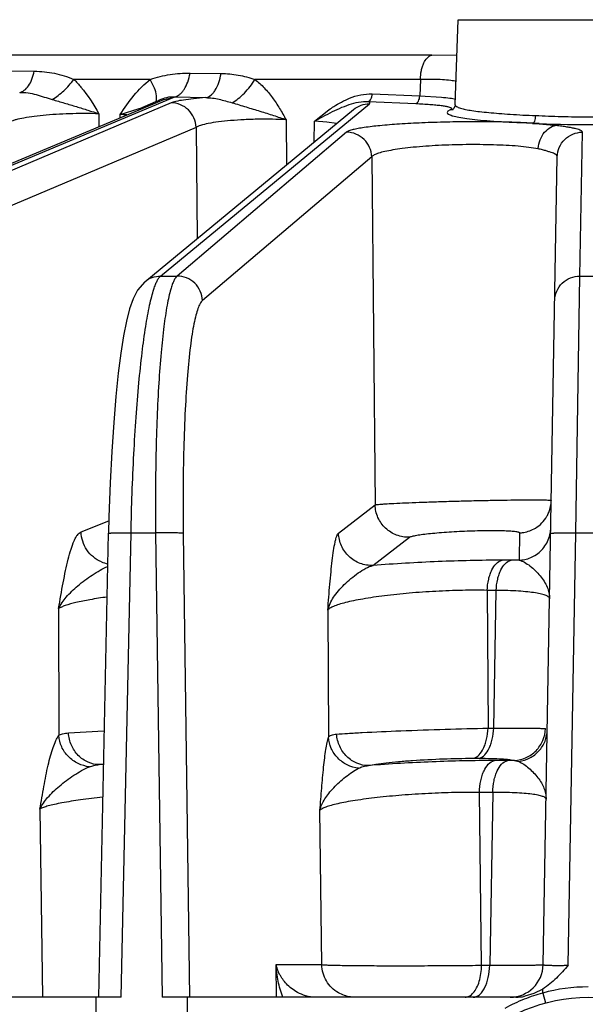
# Model space of a CAD drawing. Units: inches. Extents: x 0 to 17, y 0 to 11.
# Drawn here: x 5.1 to 5.4, y 1.9 to 2.4 of the extents above; entities that cross this region are included whole.
import ezdxf

# ---------------------------------------------------------------- set-up
doc = ezdxf.new("R2010")
doc.units = ezdxf.units.IN
doc.header["$LTSCALE"] = 0.935
doc.header["$MEASUREMENT"] = 0
doc.layers.add('7_ALL_FEATURES', color=7, linetype='CONTINUOUS')

msp = doc.modelspace()

# ---------------------------------------------------------------- linework, layer by layer
at = {"layer": '7_ALL_FEATURES', "color": 7, "linetype": 'CONTINUOUS'}
for p, q in [((5.3290831146, 2.3225664615), (5.3304718098, 2.3623334884)), ((4.9930945344, 2.2415454641), (5.1929181409, 2.3250311865)), ((5.18395756, 2.2397879591), (5.2815927206, 2.320336713)), ((5.3284292417, 2.3207445551), (5.3280442323, 2.3203600906)), ((5.3280442323, 2.3203600906), (5.3281905193, 2.3204123685)), ((5.3281750305, 2.3204057324), (5.3281905193, 2.3204123685)), ((5.3684112469, 2.3134830892), (5.3652856766, 2.3137671016)), ((5.3702174569, 1.9203612864), (5.3768128156, 2.2982091335)), ((5.1624525051, 1.9051317987), (5.1670112409, 2.1221146574)), ((5.3659078913, 1.9068888979), (5.3616463798, 1.9055621298)), ((5.3700198626, 1.9089706098), (5.3659078913, 1.9068888979)), ((5.3699880979, 1.9071083011), (5.370017859, 1.9089717625)), ((5.1729690214, 1.9051317987), (4.9968832856, 1.9051317987)), ((5.1596930483, 1.8291856942), (5.1612887349, 1.9051337837)), ((5.2037010494, 1.9051337837), (5.1920207484, 1.9051317987)), ((5.2037010494, 1.9051337837), (5.2047422824, 1.8291856942)), ((5.3575001123, 1.9051317987), (5.2037129398, 1.9051317987))]:
    msp.add_line(p, q, dxfattribs=at)
at = {"layer": '7_ALL_FEATURES', "color": 9, "linetype": 'CONTINUOUS'}
for p, q in [((5.3304718098, 2.3623334884), (5.452077374, 2.3623334884)), ((5.3181751773, 2.3457241216), (4.6153549702, 2.3457241216)), ((5.3300072001, 2.3455178962), (5.3181751773, 2.3457241216)), ((5.1193620211, 2.3383480077), (5.1322916767, 2.3382266678)), ((5.205125786, 2.3373615794), (5.2196257356, 2.3371611729)), ((5.1865344906, 2.334428903), (5.1507691933, 2.334428903)), ((5.1884767776, 2.3303545945), (5.1865345223, 2.3344289008)), ((5.3128179639, 2.334428903), (5.2354714472, 2.334428903)), ((5.3128179639, 2.334428903), (5.3125126062, 2.3267108967)), ((4.9974844269, 2.2424398177), (5.1972348801, 2.3258946707)), ((5.1929181409, 2.3250311865), (5.1972348801, 2.3258946707)), ((5.196101925, 2.3263280678), (5.1979654569, 2.3263312942)), ((5.1972348801, 2.3258946707), (5.1976912211, 2.3261182853)), ((5.1976912211, 2.3261182853), (5.197963824, 2.3263305445)), ((5.197963824, 2.3263305445), (5.2124375498, 2.3258654313)), ((5.2902781191, 2.3276276506), (5.3125126062, 2.3267108967)), ((5.3125126062, 2.3267108967), (5.3227042871, 2.3260907774)), ((5.1962450734, 2.3234594174), (5.0050900331, 2.2424398177)), ((5.1840875526, 2.321836174), (5.1891979917, 2.3240452373)), ((5.1913403688, 2.2424398177), (5.28896316, 2.3229783525)), ((5.2862534006, 2.3240175879), (5.288438188, 2.3240227418)), ((5.2884381968, 2.3240228798), (5.3106729119, 2.3231060397)), ((5.1624455909, 2.3183154478), (5.1624722192, 2.3123110155)), ((5.172384804, 2.3164524495), (5.1724202306, 2.3179575248)), ((5.1724202059, 2.3179575087), (5.1812753082, 2.3207749846)), ((5.2633688005, 2.314908565), (5.270077894, 2.3201627464)), ((5.2633688005, 2.3149086153), (5.2684161703, 2.3176210608)), ((5.3257174583, 2.3195362673), (5.3253695625, 2.3189616045)), ((5.3267398002, 2.3201201953), (5.3257174583, 2.3195362673)), ((5.3267397999, 2.3201202233), (5.3281750305, 2.3204057324)), ((5.2079494754, 2.3119591954), (5.0167944352, 2.2309395958)), ((5.2079494754, 2.3119591954), (5.208379209, 2.2599357669)), ((5.2500339604, 2.315523454), (5.2502079677, 2.294444378)), ((5.2631680536, 2.3051364133), (5.2633688005, 2.314908565)), ((5.2690561484, 2.3144468212), (5.2633688016, 2.3149086152)), ((5.2736589381, 2.3137485413), (5.2690561484, 2.3144468212)), ((5.3683894984, 2.3137789986), (5.359632414, 2.3142278644)), ((5.3769314789, 2.3127136846), (5.3684112469, 2.3134830892)), ((5.2782761642, 2.3097087517), (5.1990732937, 2.2424398177)), ((5.3873868319, 2.2424398177), (5.3885610155, 2.3097087517)), ((5.29006792, 2.2982092582), (5.2108641917, 2.2309395958)), ((5.29006792, 2.2982092582), (5.2916357916, 2.1354390195)), ((5.1913403688, 2.2424398177), (5.1990732937, 2.2424398177)), ((5.3854865569, 2.1222779176), (5.3873868319, 2.2424398177)), ((5.3873868319, 2.2424398177), (5.3951623519, 2.2424398177)), ((5.2745572478, 2.1222126072), (5.2916357916, 2.1354390195)), ((5.15413576, 2.122744924), (5.1671559703, 2.1279890009)), ((5.1729690214, 1.9051317987), (5.1775311872, 2.1222779176)), ((5.1775311872, 2.1222779176), (5.1890438424, 2.1222779176)), ((5.1890438424, 2.1222779176), (5.1920207484, 1.9051317987)), ((5.2019551561, 2.1220729143), (5.2049292517, 1.9051317987)), ((5.2906451806, 2.1070424759), (5.3077239901, 2.120268514)), ((5.3591854011, 2.1223269801), (5.3589626045, 2.1095025685)), ((5.3819573686, 1.9200908565), (5.3854865569, 2.1222779176)), ((5.3854865569, 2.1222779176), (5.3970626269, 2.1222779176)), ((5.3552915839, 2.1095156819), (5.351083508, 2.1095156819)), ((5.348247926, 2.0954255781), (5.3440350143, 2.0954255781)), ((5.3440350143, 2.0954255781), (5.3444596635, 2.0309872036)), ((5.3471316691, 2.0309872036), (5.348247926, 2.0954255781)), ((5.1436829593, 2.0869189328), (5.1437173104, 2.0275122694)), ((5.2694980949, 2.0862087988), (5.2698869252, 2.0267273528)), ((5.3444596635, 2.0309872036), (5.3471316691, 2.0309872036)), ((5.1482376828, 2.0287613415), (5.1647612633, 2.029665096)), ((5.1626115951, 2.0139232015), (5.1644399955, 2.0142360061)), ((5.3374146116, 2.0168970998), (5.3400767041, 2.0168970998)), ((5.3537011757, 2.0158273182), (5.3475025805, 2.0158273182)), ((5.3567696694, 2.015817477), (5.3587679795, 2.0153812622)), ((5.3466357792, 2.0009272426), (5.3404271793, 2.0009272426)), ((5.341447372, 1.9200908565), (5.3404271793, 2.0009272426)), ((5.3466357792, 2.0009272426), (5.3452203494, 1.9200908565)), ((5.134946644, 1.9931661147), (5.1360874531, 1.9051317991)), ((5.2667516351, 1.9203612864), (5.2658442844, 1.9925641348)), ((5.2453342307, 1.9203612864), (5.2667516351, 1.9203612864)), ((5.2455253827, 1.9051317987), (5.2453342307, 1.9203612864)), ((5.341447372, 1.9200908565), (5.3452203494, 1.9200908565)), ((5.3699896497, 1.9070942329), (5.3712534046, 1.9024452428))]:
    msp.add_line(p, q, dxfattribs=at)
at = {"layer": '7_ALL_FEATURES', "color": 7, "linetype": 'CONTINUOUS'}
for points in [[(5.3290775467, 2.3224345599), (5.3289882584, 2.3218896078), (5.3284292417, 2.3207445551)], [(5.1839587465, 2.239786514), (5.1805755438, 2.2358898548), (5.1784834137, 2.2317616571), (5.1768727269, 2.227067467), (5.1754284362, 2.2213730689), (5.1740780753, 2.2145253798), (5.1727989974, 2.2064240806), (5.1715863679, 2.1969762479), (5.1704538512, 2.1861451061), (5.1694217116, 2.1739449323), (5.1685161328, 2.1604312235), (5.1677657769, 2.1457001853), (5.1672026767, 2.1298892126), (5.1670115786, 2.1221145453)]]:
    msp.add_lwpolyline(points, dxfattribs=at)
msp.add_circle((5.3912745919, 1.8291856942), 0.0759461046, dxfattribs=at)
at = {"layer": '7_ALL_FEATURES', "color": 9, "linetype": 'CONTINUOUS'}
for centre, radius, start, end in [((5.1525089119, 2.4012653852), 0.0854763719, 289.6663385726, 291.6812650278), ((5.1675957275, 2.1975644076), 0.1204897271, 86.1940064591, 87.7052188215), ((5.3327099251, 2.3336612109), 0.0169640588, 252.9379228888, 253.6290558379), ((5.3793190867, 2.820482583), 0.5066373507, 267.7730672591, 268.4041385633), ((5.3585835375, 2.137756081), 0.0154199106, 301.1938031774, 330.1369581869), ((5.3585455599, 2.1249534636), 0.0152407523, 349.4734211702, 358.9444905343), ((5.3551506335, 1.5562093434), 0.5533063565, 89.6052610422, 89.985404358), ((5.1696993369, 2.1231015656), 0.0155416277, 247.3122763488, 258.6224442304), ((5.213870299, 1.268022144), 0.7476602453, 93.7727591372, 93.931214782), ((5.3535432313, 1.4323614584), 0.5834658812, 89.68327173, 89.9844900157), ((5.3912995973, 1.8293199627), 0.0806408764, 105.3236611678, 111.8032745266), ((5.3912752355, 1.8289895327), 0.0809677685, 90.0004554526, 105.2455905106), ((5.3913371637, 1.8292444387), 0.080724951, 111.8081207012, 118.8914514089)]:
    msp.add_arc(centre, radius, start, end, dxfattribs=at)
at = {"layer": '7_ALL_FEATURES', "color": 7, "linetype": 'CONTINUOUS'}
for centre, radius, start, end in [((5.3547198372, 1.9206317987), 0.0154999888, 269.9999275099, 358.9999987349), ((5.3574781705, 1.9255331511), 0.0204013641, 270.0616252146, 281.7891289422)]:
    msp.add_arc(centre, radius, start, end, dxfattribs=at)
at = {"layer": '7_ALL_FEATURES', "color": 9, "linetype": 'CONTINUOUS'}
for points, knots in [([(5.3128157962, 2.334428903), (5.3128399699, 2.3358133922), (5.3130515283, 2.3378464234), (5.3137212902, 2.3404105573), (5.314766829, 2.3431406136), (5.3164646329, 2.3454248151), (5.3181751773, 2.3457241216)], [0, 0, 0, 0, 0.3170301648, 0.4656361102, 0.602416935, 1, 1, 1, 1]), ([(5.1254736964, 2.3283365173), (5.1262476138, 2.3284668045), (5.1278745678, 2.3292729658), (5.1297951706, 2.331484585), (5.1313361452, 2.3345616226), (5.1320211727, 2.3369413693), (5.1322916494, 2.3382266887)], [0, 0, 0, 0, 0.1868071989, 0.4136330403, 0.687355635, 1, 1, 1, 1]), ([(5.1322916767, 2.3382266678), (5.1338803214, 2.3382117908), (5.1370395221, 2.338047487), (5.1417243722, 2.3373521559), (5.1463191982, 2.3361527803), (5.1492880316, 2.3350322329), (5.1507691933, 2.334428903)], [0, 0, 0, 0, 0.2510772025, 0.499164329, 0.7472455859, 1, 1, 1, 1]), ([(5.1865344906, 2.334428903), (5.188036976, 2.3349349516), (5.1910815899, 2.3358412585), (5.1972647962, 2.3370814213), (5.2019978272, 2.3374048975), (5.205125786, 2.3373615794)], [0, 0, 0, 0, 0.2516448274, 0.503468139, 1, 1, 1, 1]), ([(5.1979768904, 2.3263301244), (5.1988137781, 2.3264664313), (5.2000734281, 2.3271144554), (5.2014367296, 2.3284355068), (5.2028252343, 2.3303072137), (5.2042061795, 2.3332986428), (5.2048777603, 2.3359401851), (5.205125786, 2.3373615794)], [0, 0, 0, 0, 0.183922797, 0.2917026802, 0.4116135517, 0.6870242496, 1, 1, 1, 1]), ([(5.2124374926, 2.3258651683), (5.2132871805, 2.3260035506), (5.2145657179, 2.3266698888), (5.2159426971, 2.3280241306), (5.2173435707, 2.329944969), (5.2187257771, 2.3330086928), (5.2193867578, 2.3357095601), (5.2196257124, 2.3371611858)], [0, 0, 0, 0, 0.1832464434, 0.2909670694, 0.4109836404, 0.6868503704, 1, 1, 1, 1]), ([(5.2196257356, 2.3371611729), (5.2223104653, 2.3371239909), (5.2263418237, 2.3367731157), (5.2316059937, 2.3356430037), (5.2341876064, 2.334860983), (5.2354714472, 2.334428903)], [0, 0, 0, 0, 0.4991283267, 0.7481853678, 1, 1, 1, 1]), ([(5.1407160092, 2.3250152271), (5.1426449852, 2.3261606508), (5.1462995475, 2.3290397943), (5.1493832218, 2.3325071607), (5.1507691933, 2.334428903)], [0, 0, 0, 0, 0.4863458525, 1, 1, 1, 1]), ([(5.1507691933, 2.334428903), (5.1519526743, 2.3333014885), (5.1564922313, 2.3284193167), (5.1600057328, 2.3226977186), (5.1624455909, 2.3183154478)], [0, 0, 0, 0, 0.245785725, 1, 1, 1, 1]), ([(5.1724202306, 2.3179575248), (5.1744267606, 2.3210345954), (5.1785674265, 2.3270059942), (5.1837036072, 2.3322334055), (5.1865344906, 2.334428903)], [0, 0, 0, 0, 0.5062718819, 1, 1, 1, 1]), ([(5.1891980508, 2.3240451753), (5.1893356927, 2.3244400148), (5.1894925353, 2.3253546504), (5.1893991082, 2.3275109126), (5.1889092025, 2.3291982929), (5.1884767776, 2.3303545945)], [0, 0, 0, 0, 0.1945068421, 0.4257433519, 1, 1, 1, 1]), ([(5.2247726639, 2.3234839748), (5.2257788607, 2.3240385556), (5.2277968686, 2.3254293144), (5.2306099688, 2.3279940206), (5.2332342442, 2.3310271103), (5.2347753834, 2.3332687185), (5.2354714377, 2.3344289037)], [0, 0, 0, 0, 0.2230376421, 0.4732882466, 0.7373484906, 1, 1, 1, 1]), ([(5.2354714472, 2.334428903), (5.237007053, 2.3332213055), (5.2399084385, 2.33052212), (5.2436976975, 2.3258981064), (5.2464789696, 2.3216977678), (5.2485414905, 2.3181984573), (5.2495486875, 2.3164230478), (5.2500339604, 2.315523454)], [0, 0, 0, 0, 0.2439896117, 0.4926809254, 0.7451095415, 0.8723403319, 1, 1, 1, 1]), ([(5.3296600517, 2.3334174529), (5.3287789109, 2.3336420416), (5.3266181687, 2.3339695834), (5.3228604769, 2.3342736789), (5.3181368193, 2.3344362954), (5.3146811546, 2.3344458532), (5.3128179627, 2.3344288751)], [0, 0, 0, 0, 0.1614045377, 0.3866555015, 0.6692664876, 1, 1, 1, 1]), ([(5.1254737, 2.3283364462), (5.1267739623, 2.3283560631), (5.1293808667, 2.3281868117), (5.1332080245, 2.3273525964), (5.1369498031, 2.3261713251), (5.1394525514, 2.3253826449), (5.1407160119, 2.3250152386)], [0, 0, 0, 0, 0.2489654848, 0.4976317466, 0.7480888452, 1, 1, 1, 1]), ([(5.1891979917, 2.3240452373), (5.1902854297, 2.3245322155), (5.1924803687, 2.3255780063), (5.1948658868, 2.3262148144), (5.196101925, 2.3263280678)], [0, 0, 0, 0, 0.489781531, 1, 1, 1, 1]), ([(5.2124375498, 2.3258654313), (5.2105282352, 2.3257153164), (5.2070448791, 2.3254034857), (5.2023871136, 2.324836969), (5.1992083963, 2.3243053064), (5.1972929801, 2.3238332654), (5.1965528821, 2.3235904992), (5.1962450734, 2.3234594174)], [0, 0, 0, 0, 0.3502036308, 0.6393496394, 0.8579674585, 0.9388247671, 1, 1, 1, 1]), ([(5.212436854, 2.3258651569), (5.2134824626, 2.3258705562), (5.2155781365, 2.3257397966), (5.218678178, 2.3251776402), (5.221730481, 2.3243647802), (5.2237564072, 2.3237756781), (5.2247726726, 2.3234840085)], [0, 0, 0, 0, 0.2487845127, 0.497966531, 0.7484389675, 1, 1, 1, 1]), ([(5.2796461122, 2.3255862883), (5.2813401399, 2.3262711946), (5.2848228016, 2.3273656665), (5.2884776967, 2.3277019348), (5.2902781191, 2.3276276506)], [0, 0, 0, 0, 0.5034844272, 1, 1, 1, 1]), ([(5.2884384157, 2.3240228708), (5.2889951492, 2.3241110836), (5.2897060808, 2.3250216692), (5.290133932, 2.3263287264), (5.2902565716, 2.3271826042), (5.2902781191, 2.3276276506)], [0, 0, 0, 0, 0.399326543, 0.6843467698, 1, 1, 1, 1]), ([(5.3106729119, 2.3231060397), (5.3112296497, 2.3231942465), (5.31194059, 2.3241048554), (5.3123684323, 2.3254119381), (5.3124910654, 2.3262658392), (5.3125126062, 2.3267108967)], [0, 0, 0, 0, 0.3993219831, 0.6843446027, 1, 1, 1, 1]), ([(5.3227042871, 2.3260907774), (5.3240061618, 2.3259746053), (5.3262303631, 2.3257410541), (5.3284445786, 2.3253961484), (5.3293500173, 2.3251848105)], [0, 0, 0, 0, 0.584332079, 1, 1, 1, 1]), ([(5.1407160119, 2.3250152386), (5.1426027414, 2.3244677585), (5.1463470793, 2.3233515052), (5.1519028369, 2.3217076051), (5.1572704294, 2.3200564292), (5.1607617194, 2.3189121072), (5.1624456519, 2.3183152138)], [0, 0, 0, 0, 0.2591628871, 0.5154291886, 0.7643140928, 1, 1, 1, 1]), ([(5.2079494754, 2.3119591954), (5.207896302, 2.3134668436), (5.2071966459, 2.3164911105), (5.2045804957, 2.320307479), (5.2007410416, 2.3228487525), (5.1977285075, 2.3234596184), (5.1962450734, 2.3234594174)], [0, 0, 0, 0, 0.2512614088, 0.5029616902, 0.7529276729, 1, 1, 1, 1]), ([(5.2247726726, 2.3234840085), (5.2269652045, 2.3228601311), (5.2313097878, 2.3215305459), (5.2377634023, 2.3195606422), (5.2430397559, 2.3179092688), (5.2471104243, 2.3165705462), (5.249076056, 2.3158872081), (5.2500303386, 2.3155261486)], [0, 0, 0, 0, 0.2582116517, 0.5146005628, 0.7643383935, 0.8844278606, 1, 1, 1, 1]), ([(5.2684161703, 2.3176210608), (5.269882256, 2.318392016), (5.2727901878, 2.3198803925), (5.2785699177, 2.3224785696), (5.2831723989, 2.3238315933), (5.2862534006, 2.3240175879)], [0, 0, 0, 0, 0.2608720928, 0.5138896136, 1, 1, 1, 1]), ([(5.270077894, 2.3201627464), (5.2708338135, 2.3207012811), (5.273862653, 2.3227714715), (5.2771038276, 2.3245584264), (5.2796461122, 2.3255862883)], [0, 0, 0, 0, 0.2528740266, 1, 1, 1, 1]), ([(5.2815917917, 2.3203378391), (5.2826141419, 2.3211811887), (5.284973508, 2.322510944), (5.2876397657, 2.3229785289), (5.28896316, 2.3229783525)], [0, 0, 0, 0, 0.5003610341, 1, 1, 1, 1]), ([(5.28896316, 2.3229783525), (5.2890497483, 2.3230497948), (5.2891673303, 2.3231708982), (5.2892013413, 2.3233768841), (5.2891573845, 2.323518268), (5.2890550847, 2.3236512297), (5.2888236799, 2.323841971), (5.2886017474, 2.323951639), (5.2884381968, 2.3240228798)], [0, 0, 0, 0, 0.2241895077, 0.3129890565, 0.4039649881, 0.5112433305, 0.6437283827, 1, 1, 1, 1]), ([(5.3106729119, 2.3231060397), (5.3128840611, 2.3230150154), (5.3160310467, 2.322845727), (5.3199701001, 2.3225102494), (5.3223517971, 2.3222420388), (5.3242952182, 2.3219514371), (5.3257715458, 2.3216421191), (5.3267061393, 2.3213554192), (5.3271914905, 2.3210951083), (5.3273467216, 2.3209574096), (5.3273921157, 2.3208864409)], [0, 0, 0, 0, 0.3906879544, 0.5562360541, 0.6978340895, 0.8138116605, 0.902848601, 0.9643511703, 0.9851273854, 1, 1, 1, 1]), ([(5.3290831146, 2.3225664615), (5.3290711988, 2.3222224714), (5.3296798443, 2.3217066198), (5.3305791755, 2.3212967764), (5.3312479631, 2.3210642052), (5.3316261638, 2.3209490618)], [0, 0, 0, 0, 0.3317137176, 0.6189973996, 1, 1, 1, 1]), ([(5.162445592, 2.3183151986), (5.1584232647, 2.3184833214), (5.1522721056, 2.3184892008), (5.1440844986, 2.3181536412), (5.1380527764, 2.3177215134), (5.132536691, 2.3171404528), (5.127802182, 2.3164412514), (5.1244561564, 2.315753881), (5.1223455843, 2.3151399552), (5.1214927913, 2.3148219294), (5.1211249378, 2.3146547409)], [0, 0, 0, 0, 0.2898934738, 0.4424910125, 0.5900411578, 0.7252625298, 0.8417835274, 0.9345971178, 0.9709040286, 1, 1, 1, 1]), ([(5.3253695625, 2.3189616045), (5.3253585333, 2.3186402239), (5.3259212551, 2.3181559534), (5.3267588985, 2.3177700713), (5.3273806993, 2.3175518118), (5.3277325406, 2.317443784)], [0, 0, 0, 0, 0.3324829244, 0.6194573719, 1, 1, 1, 1]), ([(5.3273921157, 2.3208864409), (5.3274275331, 2.3208310697), (5.3274709352, 2.3206853559), (5.3273400949, 2.3204664229), (5.3270864458, 2.3202822275), (5.3268686655, 2.3201755032), (5.3267398002, 2.3201201953)], [0, 0, 0, 0, 0.1738499431, 0.3618707406, 0.6290936948, 1, 1, 1, 1]), ([(5.3279285214, 2.3173849254), (5.3288503122, 2.3171140261), (5.3310380157, 2.3166354628), (5.3332464753, 2.3162890524), (5.3345089841, 2.3161142776)], [0, 0, 0, 0, 0.429814176, 1, 1, 1, 1]), ([(5.3316261638, 2.3209490618), (5.3323768211, 2.3207205237), (5.3341214176, 2.3203038179), (5.3370864661, 2.319782244), (5.3407014859, 2.3193076112), (5.3449243062, 2.3188818991), (5.3497066498, 2.3184845136), (5.3570200868, 2.3179404804), (5.3627420265, 2.3176275893), (5.366695189, 2.3175098463)], [0, 0, 0, 0, 0.0667043833, 0.1522475188, 0.2558683873, 0.3765635138, 0.5130190639, 0.663797209, 1, 1, 1, 1]), ([(5.366695189, 2.3175098463), (5.370701572, 2.3173503567), (5.3788876615, 2.3170068433), (5.3912651785, 2.3168003378), (5.4036428693, 2.3170064257), (5.4118297072, 2.3173489256), (5.4158362363, 2.3175092219)], [0, 0, 0, 0, 0.2446811884, 0.4999785536, 0.7553079393, 1, 1, 1, 1]), ([(5.2500339359, 2.3155264109), (5.2457653031, 2.3157754492), (5.239242326, 2.3158669123), (5.2305892513, 2.3155951036), (5.2242976437, 2.3151839264), (5.2186570064, 2.3146001774), (5.213974376, 2.3138776006), (5.2107881107, 2.3131569625), (5.2089187878, 2.3124921905), (5.2082220656, 2.3121458346), (5.2079494754, 2.3119591954)], [0, 0, 0, 0, 0.3018142073, 0.4599306774, 0.6110377377, 0.7467699224, 0.8600184514, 0.945470379, 0.9766813059, 1, 1, 1, 1]), ([(5.359632414, 2.3142278644), (5.3559634919, 2.3143689642), (5.3483892973, 2.3145531293), (5.3368565795, 2.314623588), (5.3251664843, 2.3144747109), (5.3138629529, 2.3141152355), (5.3034671632, 2.3135675642), (5.2944557374, 2.3128576688), (5.2880050693, 2.3121261877), (5.2838381402, 2.3114498246), (5.2821118646, 2.3110916451), (5.2813460264, 2.310900949)], [0, 0, 0, 0, 0.1403403276, 0.2895634885, 0.4408018767, 0.587176118, 0.7218102294, 0.8386671414, 0.9326580835, 0.9698336448, 1, 1, 1, 1]), ([(5.3345089841, 2.3161142776), (5.3361665799, 2.3158848092), (5.3397989358, 2.3154680992), (5.3481697462, 2.3147533344), (5.354890437, 2.3144101621), (5.359632414, 2.3142278644)], [0, 0, 0, 0, 0.1991987314, 0.4351072728, 1, 1, 1, 1]), ([(5.3652856766, 2.3137671016), (5.3739405014, 2.3134419791), (5.3912650674, 2.3131568516), (5.4085897391, 2.3134402046), (5.4172453703, 2.3137664108)], [0, 0, 0, 0, 0.4999755631, 1, 1, 1, 1]), ([(5.3885610155, 2.3097087517), (5.3885640871, 2.3098560273), (5.3884225985, 2.3100984222), (5.3881315467, 2.3103328189), (5.3876412835, 2.3106259014), (5.3867845146, 2.3109624258), (5.3854798408, 2.3113387313), (5.3838195332, 2.3117062097), (5.3818149948, 2.3120633455), (5.3794812811, 2.312406451), (5.3778155432, 2.3126123118), (5.3769314789, 2.3127136846)], [0, 0, 0, 0, 0.0359910942, 0.0610169637, 0.0921934555, 0.1746956364, 0.2851935871, 0.423753342, 0.5899520877, 0.7825846544, 1, 1, 1, 1]), ([(5.2813460264, 2.310900949), (5.2806881647, 2.3107371394), (5.2797960907, 2.3104894587), (5.2787819566, 2.3100515237), (5.2784150166, 2.3098271859), (5.2782761642, 2.3097087517)], [0, 0, 0, 0, 0.6140772472, 0.8346930578, 1, 1, 1, 1]), ([(5.2900670622, 2.2982085297), (5.2900271355, 2.2997147835), (5.2893429829, 2.3027457423), (5.286709857, 2.3065677605), (5.282825424, 2.3091040128), (5.2797805765, 2.3097089522), (5.2782761642, 2.3097087517)], [0, 0, 0, 0, 0.2496508556, 0.5002778764, 0.7507419142, 1, 1, 1, 1]), ([(5.3768128051, 2.2982085297), (5.3768390579, 2.2997125531), (5.3774976299, 2.3027440464), (5.3801143373, 2.3065717097), (5.3840016347, 2.3091076467), (5.3870514828, 2.3097089518), (5.3885610153, 2.3097087517)], [0, 0, 0, 0, 0.2493140135, 0.4993802766, 0.7498108731, 1, 1, 1, 1]), ([(5.3678206292, 2.3019005466), (5.3663916744, 2.302126956), (5.3633116611, 2.3026115789), (5.3583701892, 2.3032147552), (5.3528445163, 2.3035794427), (5.3447088972, 2.3038632824), (5.3341256326, 2.3039807067), (5.3216202949, 2.3036028307), (5.3116879189, 2.3029112033), (5.3045687333, 2.3021153879), (5.3001182948, 2.3014659244), (5.2963994259, 2.3007545957), (5.2934876688, 2.2999990243), (5.2915935339, 2.2992991994), (5.2905534238, 2.2986861072), (5.2901941819, 2.2983708591), (5.2900679176, 2.2982095885)], [0, 0, 0, 0, 0.0552224187, 0.1190044645, 0.18993162, 0.2665091626, 0.4297173173, 0.593805265, 0.7439262964, 0.8095958897, 0.8671847694, 0.9155713234, 0.954002531, 0.9820135713, 0.9921822198, 1, 1, 1, 1]), ([(5.37681282, 2.2982094181), (5.3768157839, 2.2983736723), (5.3766858431, 2.2987515747), (5.3762060708, 2.299220173), (5.3754617427, 2.2996593034), (5.3744412272, 2.3000765042), (5.3731541233, 2.3005127185), (5.3716111268, 2.30100381), (5.3698116601, 2.3015078429), (5.3685122096, 2.3017824933), (5.3678206292, 2.3019005466)], [0, 0, 0, 0, 0.0491132087, 0.112504023, 0.1970992449, 0.3062155096, 0.4415240407, 0.6033914586, 0.7902554606, 1, 1, 1, 1]), ([(5.1839690005, 2.2397993043), (5.1849913507, 2.2406426538), (5.1873507164, 2.2419724101), (5.1900169743, 2.2424399942), (5.1913403688, 2.2424398177)], [0, 0, 0, 0, 0.5003610162, 1, 1, 1, 1]), ([(5.1881636687, 2.2362238737), (5.1884044567, 2.2369707339), (5.1888781024, 2.2383254134), (5.1896595685, 2.2401182444), (5.1904390295, 2.2414771205), (5.1910348762, 2.2421870091), (5.1913403688, 2.2424398177)], [0, 0, 0, 0, 0.3340718662, 0.6105963593, 0.8311869311, 1, 1, 1, 1]), ([(5.1990732937, 2.2424398177), (5.1987758019, 2.2421870348), (5.1982013523, 2.2414758436), (5.1974647821, 2.2401165043), (5.1967397906, 2.2383235736), (5.1963092386, 2.2369701592), (5.1960921066, 2.2362238737)], [0, 0, 0, 0, 0.168204342, 0.3884302303, 0.6651161998, 1, 1, 1, 1]), ([(5.2108641917, 2.2309395958), (5.2108242651, 2.2324458476), (5.2101401182, 2.2354768038), (5.2075069917, 2.2392988204), (5.2036225586, 2.2418350748), (5.2005777077, 2.2424400183), (5.1990732938, 2.2424398178)], [0, 0, 0, 0, 0.24965052, 0.5002772719, 0.7507416416, 1, 1, 1, 1]), ([(5.3756386214, 2.2309395958), (5.3756648743, 2.2324436208), (5.3763234504, 2.2354751171), (5.3789401598, 2.2393027806), (5.3828274557, 2.2418387182), (5.3858773012, 2.2424400179), (5.3873868319, 2.2424398177)], [0, 0, 0, 0, 0.2493142719, 0.4993808512, 0.7498111906, 1, 1, 1, 1]), ([(5.1775311872, 2.1222779176), (5.1777700121, 2.1345954233), (5.1783918581, 2.152674481), (5.1798124574, 2.1760466236), (5.1810898507, 2.1918654689), (5.1825678503, 2.2060079875), (5.184213066, 2.2181534745), (5.1857636068, 2.2268835357), (5.1871089044, 2.2326493347), (5.1878039753, 2.2351082005), (5.1881636687, 2.2362238737)], [0, 0, 0, 0, 0.322318668, 0.4731615891, 0.6125770483, 0.7374975032, 0.8451316803, 0.9331930696, 0.9693315963, 1, 1, 1, 1]), ([(5.1960921066, 2.2362238737), (5.1957672286, 2.2351072637), (5.1951492272, 2.2326468608), (5.1939848866, 2.2268782459), (5.1927090943, 2.2181461987), (5.1914461989, 2.2060016439), (5.1904132919, 2.1918598205), (5.1896336269, 2.1760414118), (5.18894813, 2.1526630454), (5.1888952757, 2.1345892351), (5.1890438424, 2.1222779176)], [0, 0, 0, 0, 0.0304979502, 0.0664841613, 0.1543034381, 0.261787273, 0.3866548658, 0.5261170422, 0.6771059183, 1, 1, 1, 1]), ([(5.2108641917, 2.2309395958), (5.2104311293, 2.2305704321), (5.2096373005, 2.2293799905), (5.2086793706, 2.2270771579), (5.2077447912, 2.2238963638), (5.2068540176, 2.2198660278), (5.206011895, 2.2150051763), (5.2049056208, 2.2069972659), (5.2037629726, 2.1952441983), (5.2027580082, 2.1793422056), (5.2020963444, 2.1614393005), (5.2018042255, 2.1421248857), (5.2018624923, 2.1288425971), (5.2019551561, 2.1220729143)], [0, 0, 0, 0, 0.0155299003, 0.0380930497, 0.0681650083, 0.1057772236, 0.1507289334, 0.202746842, 0.3263691504, 0.4728709013, 0.6375406616, 0.8152337884, 1, 1, 1, 1]), ([(5.2916357916, 2.1354390195), (5.2918308862, 2.1354816785), (5.2923472432, 2.1355503537), (5.2932995312, 2.1356481409), (5.2946055442, 2.1357524096), (5.2970149959, 2.1359166588), (5.3007978188, 2.1361245994), (5.3061620916, 2.136373013), (5.3124820262, 2.136625084), (5.319533744, 2.136871814), (5.3270649105, 2.1371038221), (5.3348042057, 2.1373123698), (5.342471011, 2.1374900939), (5.3497865238, 2.1376301951), (5.3555407314, 2.1377144255), (5.3597704859, 2.1377575736), (5.3625935303, 2.1377769821), (5.3651457291, 2.1377843965), (5.3674041881, 2.1377797066), (5.3693495169, 2.1377632271), (5.3709644613, 2.1377353532), (5.3720975904, 2.1377010772), (5.3728269384, 2.1376658764), (5.3732416277, 2.1376383867), (5.3735601088, 2.1376106283), (5.3738007199, 2.1375768913), (5.3739260619, 2.13755187), (5.3740082541, 2.1375172359), (5.3740075833, 2.1374974856)], [0, 0, 0, 0, 0.0072662946, 0.0189189446, 0.0348463814, 0.0549268568, 0.106794145, 0.1726859212, 0.2503172338, 0.3369278737, 0.4294213186, 0.5244703097, 0.6186261589, 0.7084546833, 0.7906956467, 0.8280162276, 0.8623633876, 0.8934153103, 0.9208785799, 0.9445388252, 0.9641958246, 0.9796544474, 0.9857668755, 0.9907903108, 0.9947181117, 0.9975463714, 0.9992809654, 1, 1, 1, 1]), ([(5.3719559633, 2.1300780688), (5.3722788777, 2.1306419782), (5.373416767, 2.1329614387), (5.3739738798, 2.1355666089), (5.3740075833, 2.1374974856)], [0, 0, 0, 0, 0.251771849, 1, 1, 1, 1]), ([(5.3077239901, 2.120268514), (5.3056969581, 2.1201962075), (5.3015624816, 2.1208862666), (5.2962452553, 2.1241969296), (5.2926268493, 2.1293151237), (5.2916880511, 2.1334064106), (5.2916357916, 2.1354390195)], [0, 0, 0, 0, 0.249157889, 0.4995674467, 0.7502329074, 1, 1, 1, 1]), ([(5.3077239901, 2.120268514), (5.3078338439, 2.1203538165), (5.30815297, 2.120504956), (5.308747499, 2.1207029302), (5.3095611267, 2.1209081912), (5.3110541107, 2.1212139286), (5.3134055326, 2.1215773984), (5.3167447693, 2.1219816771), (5.3206849015, 2.12236289), (5.3267224618, 2.1228336292), (5.3330592697, 2.1231761904), (5.3394598545, 2.1233885202), (5.3440493052, 2.1234703935), (5.3482490644, 2.1234727757), (5.3519055779, 2.1233978618), (5.3548874412, 2.1232474124), (5.3569010836, 2.1230620839), (5.3580954367, 2.1228569593), (5.3586165568, 2.1227272344), (5.3589195496, 2.1226036364), (5.3590889224, 2.122510883), (5.359187331, 2.1223976623), (5.3591854011, 2.1223269801)], [0, 0, 0, 0, 0.0080395129, 0.0201262915, 0.0362911983, 0.0564680707, 0.1082226292, 0.1737463941, 0.2508906818, 0.337015101, 0.5237852677, 0.6176466256, 0.7071856553, 0.7890990361, 0.8603964011, 0.9185565131, 0.9616725219, 0.9771768164, 0.9885423249, 0.992706882, 0.995912812, 1, 1, 1, 1]), ([(5.3591854011, 2.1223269801), (5.3598301943, 2.1223549607), (5.3624051228, 2.1226340066), (5.3649082607, 2.1235612123), (5.3665700411, 2.1245655767)], [0, 0, 0, 0, 0.2494669622, 1, 1, 1, 1]), ([(5.1436829593, 2.0869189328), (5.1443678788, 2.0909458179), (5.1453706889, 2.0968883556), (5.1468772625, 2.1045791648), (5.1480636091, 2.1098226369), (5.1493440696, 2.1144553712), (5.1505493167, 2.1178222281), (5.1516188511, 2.1200126682), (5.1524000953, 2.1212616496), (5.1532068301, 2.1221940661), (5.1538282723, 2.1226210251), (5.15413576, 2.122744924)], [0, 0, 0, 0, 0.3233756331, 0.4770581648, 0.6203931155, 0.748851271, 0.8574662095, 0.902834765, 0.9416164729, 0.9737551927, 1, 1, 1, 1]), ([(5.1637048011, 2.1087625373), (5.1623409676, 2.109333037), (5.1597621312, 2.1108901214), (5.1567125875, 2.1142235002), (5.1547294698, 2.1182858743), (5.1541867536, 2.1212614035), (5.15413576, 2.122744924)], [0, 0, 0, 0, 0.2487780967, 0.4987291461, 0.7502039521, 1, 1, 1, 1]), ([(5.1670133652, 2.1221146126), (5.1670154876, 2.1221353504), (5.167106113, 2.1221601397), (5.1672381779, 2.1221876102), (5.1674930922, 2.1222148039), (5.1678264606, 2.1222401235), (5.1682577369, 2.1222626997), (5.1690022364, 2.122290599), (5.1701309385, 2.1223141998), (5.1716940485, 2.1223275602), (5.1734954123, 2.1223258879), (5.1754684664, 2.1223098634), (5.176833141, 2.1222901542), (5.1775311872, 2.1222779169)], [0, 0, 0, 0, 0.0059357541, 0.0204036702, 0.0437579743, 0.0759500982, 0.1168711232, 0.1662328752, 0.2883101853, 0.4381685795, 0.611384667, 0.8012067838, 1, 1, 1, 1]), ([(5.2019551561, 2.1220729143), (5.2018977715, 2.1220919689), (5.2017416779, 2.1221193986), (5.2012883881, 2.1221740294), (5.2004617744, 2.1222247115), (5.1991867635, 2.1222739802), (5.1975691673, 2.1223074025), (5.1956688734, 2.1223261762), (5.192795394, 2.1223279141), (5.190562898, 2.1223045443), (5.1890438424, 2.1222779176)], [0, 0, 0, 0, 0.0140377628, 0.0365877806, 0.1061222726, 0.2060757956, 0.3329001121, 0.4816935081, 0.6472795869, 1, 1, 1, 1]), ([(5.2694980949, 2.0862087988), (5.2696587442, 2.0882453256), (5.269980866, 2.0922799019), (5.2704756601, 2.0982284022), (5.2709987118, 2.1039159535), (5.2715619866, 2.1091808266), (5.2721750051, 2.1138299025), (5.2727582586, 2.1172197091), (5.2732870786, 2.1194418195), (5.2736684905, 2.1206875262), (5.2740552889, 2.1215985007), (5.2743782395, 2.1220740154), (5.2745572478, 2.1222126072)], [0, 0, 0, 0, 0.1676704476, 0.3321983313, 0.4899145296, 0.6364515104, 0.766741877, 0.8748012286, 0.9184974437, 0.9542390699, 0.981418818, 1, 1, 1, 1]), ([(5.2906452132, 2.1070425011), (5.2886182299, 2.1069702259), (5.2844838686, 2.1076603131), (5.2791667814, 2.1109708832), (5.2755484164, 2.1160888999), (5.2746095609, 2.1201800529), (5.2745572478, 2.1222126072)], [0, 0, 0, 0, 0.2491581003, 0.4995679121, 0.7502330903, 1, 1, 1, 1]), ([(5.3663470334, 2.1117418207), (5.3681932143, 2.1128577948), (5.3714509739, 2.1159138531), (5.3731366349, 2.1200455394), (5.3735298144, 2.1221691058)], [0, 0, 0, 0, 0.4997225081, 1, 1, 1, 1]), ([(5.3737383465, 2.1220729143), (5.3737387536, 2.1220962374), (5.3738453748, 2.1221255766), (5.3739936069, 2.1221559916), (5.3742880721, 2.1221881611), (5.3746693045, 2.1222177148), (5.3751621562, 2.1222448427), (5.3760090774, 2.1222785646), (5.3772872263, 2.1223079436), (5.3790463802, 2.1223262594), (5.3810554903, 2.122327442), (5.3832308558, 2.1223119996), (5.3847269413, 2.1222911598), (5.3854865569, 2.1222779169)], [0, 0, 0, 0, 0.0059459672, 0.020822243, 0.0448807685, 0.0779445844, 0.1197807873, 0.1701228064, 0.2942525904, 0.44548304, 0.6186164259, 0.8063447394, 1, 1, 1, 1]), ([(5.351083508, 2.1095156819), (5.3410942991, 2.1095161041), (5.3209280532, 2.1090163953), (5.3007899919, 2.1078553362), (5.2906451806, 2.1070424759)], [0, 0, 0, 0, 0.4953359428, 1, 1, 1, 1]), ([(5.3440384561, 2.0954255781), (5.3441148002, 2.0971708395), (5.3444400371, 2.0997235923), (5.3453521706, 2.102927782), (5.3467408768, 2.1063378157), (5.3489264385, 2.109138244), (5.3510835077, 2.1095156819)], [0, 0, 0, 0, 0.3176997799, 0.4657102672, 0.6017515842, 1, 1, 1, 1]), ([(5.348246532, 2.0954255781), (5.3483228774, 2.0971708417), (5.3486481188, 2.099723598), (5.3495602532, 2.1029277923), (5.3509489619, 2.1063378222), (5.3531345197, 2.1091382446), (5.3552915839, 2.1095156819)], [0, 0, 0, 0, 0.3177002133, 0.4657110709, 0.6017524666, 1, 1, 1, 1]), ([(5.3589626085, 2.109502804), (5.3596073936, 2.109530821), (5.3621822785, 2.1098100123), (5.3646853347, 2.110737362), (5.3663470334, 2.1117418207)], [0, 0, 0, 0, 0.2494670948, 1, 1, 1, 1]), ([(5.3589655861, 2.1095013465), (5.3598499545, 2.1093503674), (5.3616577096, 2.1085602791), (5.3641444707, 2.1068316224), (5.3665762521, 2.1046880541), (5.3688037734, 2.1022952927), (5.3706908149, 2.0997384556), (5.3721353685, 2.0970712645), (5.3730296247, 2.0943092985), (5.3732189689, 2.0924200616), (5.3732044404, 2.0914922463)], [0, 0, 0, 0, 0.1110552799, 0.2388495003, 0.3748997616, 0.5113085573, 0.6428768387, 0.7672563497, 0.8851363976, 1, 1, 1, 1]), ([(5.1436833187, 2.0869184084), (5.1446059593, 2.0888433859), (5.1473373874, 2.0926981303), (5.1527783609, 2.0978307964), (5.1581907941, 2.1018869527), (5.1629361301, 2.1048310628), (5.165426128, 2.1060886511), (5.1666881242, 2.106598693)], [0, 0, 0, 0, 0.2084061665, 0.4549789787, 0.7285435335, 0.8671101039, 1, 1, 1, 1]), ([(5.2694984114, 2.0862088044), (5.2699980988, 2.0883313876), (5.2715596816, 2.0914862822), (5.274472157, 2.095263167), (5.2772283739, 2.0981814428), (5.2803434503, 2.1009848692), (5.2836722286, 2.1035781939), (5.2870467705, 2.105747954), (5.2894542646, 2.1067989222), (5.2906448786, 2.1070416214)], [0, 0, 0, 0, 0.2137822436, 0.3360051155, 0.4678747798, 0.6064810163, 0.7466552739, 0.8808742325, 1, 1, 1, 1]), ([(5.3440350146, 2.0954255179), (5.3401811229, 2.0955050422), (5.3321834784, 2.0954864056), (5.3200409697, 2.0950365564), (5.3078704454, 2.0941893808), (5.2964548447, 2.0930042367), (5.2877530225, 2.091751985), (5.2816963884, 2.0906110344), (5.2779678792, 2.0897703653), (5.2748656192, 2.0889157453), (5.2724178763, 2.0880594509), (5.2706609454, 2.0872221479), (5.2697633723, 2.0865598054), (5.2694980949, 2.0862087988)], [0, 0, 0, 0, 0.1527168663, 0.3167551759, 0.4813179779, 0.6359635948, 0.771370265, 0.8294630115, 0.8801079522, 0.9227336525, 0.9569442214, 0.9825689795, 1, 1, 1, 1]), ([(5.3732043253, 2.0914788729), (5.3732055294, 2.091617523), (5.3731222819, 2.0919241848), (5.3727756569, 2.0923178686), (5.3722389523, 2.0926797075), (5.3715038587, 2.0930242567), (5.3705682553, 2.0933553611), (5.3689327183, 2.0938083006), (5.3663930624, 2.0942935592), (5.3627860118, 2.0947463356), (5.3584838231, 2.0950942017), (5.3535603591, 2.0953301723), (5.3500773548, 2.0954057955), (5.3482479249, 2.0954255139)], [0, 0, 0, 0, 0.0160792537, 0.0351358315, 0.0596284668, 0.0907501392, 0.1290354534, 0.1746057957, 0.2874360444, 0.4284629407, 0.5960434815, 0.7878366874, 1, 1, 1, 1]), ([(5.1663392703, 2.0923022865), (5.1636517116, 2.0919335563), (5.1587431757, 2.0911831969), (5.1521979721, 2.0898798822), (5.147745299, 2.0886990946), (5.1450972001, 2.0876912617), (5.1440903528, 2.0871839963), (5.1436829596, 2.0869185032)], [0, 0, 0, 0, 0.3479895763, 0.6367055986, 0.8560650025, 0.9376216632, 1, 1, 1, 1]), ([(5.2736283023, 2.0282008424), (5.2753278301, 2.0283381458), (5.2793327492, 2.0286029791), (5.2893313516, 2.0291530851), (5.3045754435, 2.0298104305), (5.3241809473, 2.0304895783), (5.3377932897, 2.03085107), (5.3444596635, 2.0309872036)], [0, 0, 0, 0, 0.0721550633, 0.1698381074, 0.4237611775, 0.7178331123, 1, 1, 1, 1]), ([(5.3374146116, 2.0168970998), (5.3395716758, 2.0172745371), (5.3417572336, 2.0200749595), (5.3431459423, 2.0234849894), (5.3440580767, 2.0266891837), (5.3443833181, 2.02924194), (5.3444596635, 2.0309872036)], [0, 0, 0, 0, 0.3982475334, 0.5342889291, 0.6822997867, 1, 1, 1, 1]), ([(5.3400767041, 2.0168970998), (5.3422337683, 2.0172745367), (5.3444193278, 2.0200749574), (5.3458080369, 2.0234849876), (5.3467201707, 2.0266891827), (5.3470454115, 2.0292419397), (5.347121756, 2.0309872036)], [0, 0, 0, 0, 0.398247488, 0.5342888766, 0.68229977, 1, 1, 1, 1]), ([(5.3471316669, 2.0309871151), (5.3500471723, 2.0310188323), (5.3553494076, 2.0310593097), (5.3623946919, 2.0310447672), (5.3671304061, 2.0309728311), (5.3698955354, 2.0308573494), (5.3709181969, 2.0307876015), (5.3713343785, 2.0307413095)], [0, 0, 0, 0, 0.3613029068, 0.6570389892, 0.873052031, 0.9481098576, 1, 1, 1, 1]), ([(5.134946644, 1.9931661147), (5.1355472431, 1.996693348), (5.1367024339, 2.0035325124), (5.1383189489, 2.0118329283), (5.1398063553, 2.0178842236), (5.1409601044, 2.0217448535), (5.1421880484, 2.0249414531), (5.1431730914, 2.0267782173), (5.1437173104, 2.0275122694)], [0, 0, 0, 0, 0.3012827917, 0.5840828265, 0.7117465287, 0.8259058465, 0.9230552833, 1, 1, 1, 1]), ([(5.1437173103, 2.027512272), (5.1442384893, 2.0279275282), (5.1457633638, 2.0285103148), (5.1473283725, 2.0286923801), (5.1482376828, 2.0287613415)], [0, 0, 0, 0, 0.4222141415, 1, 1, 1, 1]), ([(5.1581174696, 2.012915662), (5.1562833856, 2.0131050571), (5.1526408629, 2.0141578308), (5.1480343399, 2.0174448495), (5.1448239705, 2.0220722452), (5.1438604942, 2.0257025335), (5.14372677, 2.0275124419)], [0, 0, 0, 0, 0.2502177063, 0.502751819, 0.7537170803, 1, 1, 1, 1]), ([(5.1626115375, 2.0139231931), (5.160844424, 2.0139159976), (5.1571906518, 2.0147256298), (5.1525695831, 2.0180301851), (5.1493524305, 2.0229330639), (5.1483853005, 2.0267990167), (5.1482375669, 2.0287613364)], [0, 0, 0, 0, 0.2351356799, 0.4811743142, 0.7381530303, 1, 1, 1, 1]), ([(5.2658442844, 1.9925641348), (5.2661118511, 1.9960249338), (5.2666378959, 2.0027389662), (5.2673657694, 2.0109146094), (5.2680477581, 2.0169251265), (5.268579939, 2.0207826014), (5.2691530419, 2.0240063777), (5.2696169879, 2.0259172143), (5.2698869252, 2.0267273528)], [0, 0, 0, 0, 0.3023206848, 0.5865679542, 0.714803822, 0.8291559665, 0.9256265519, 1, 1, 1, 1]), ([(5.2698869256, 2.0267272953), (5.2700150777, 2.0269535082), (5.2704090902, 2.0273793948), (5.2712572304, 2.0277958224), (5.2723547585, 2.028069088), (5.2731760921, 2.0281644325), (5.2736283023, 2.0282008424)], [0, 0, 0, 0, 0.1874964373, 0.4048616883, 0.6728261932, 1, 1, 1, 1]), ([(5.2839240518, 2.0122464817), (5.2820948194, 2.0124546684), (5.2784869709, 2.01351586), (5.2739468379, 2.0167849218), (5.2708445098, 2.0213704854), (5.2699798604, 2.0249512626), (5.2698939408, 2.0267273881)], [0, 0, 0, 0, 0.253363931, 0.5060523439, 0.7552839421, 1, 1, 1, 1]), ([(5.2885506214, 2.0134886195), (5.2867203209, 2.0134670494), (5.2829558126, 2.0142314728), (5.2781485094, 2.0174792362), (5.2747889895, 2.0223612744), (5.2737800096, 2.0262391865), (5.2736282274, 2.0282008386)], [0, 0, 0, 0, 0.2397891832, 0.4873357718, 0.7422520758, 1, 1, 1, 1]), ([(5.3567696591, 2.0158174856), (5.3586435412, 2.0159245852), (5.3623983524, 2.0168690888), (5.3671386733, 2.0202058383), (5.3703660594, 2.0250460159), (5.371249379, 2.0288437707), (5.3713343655, 2.0307413099)], [0, 0, 0, 0, 0.2479173044, 0.4979103785, 0.749110601, 1, 1, 1, 1]), ([(5.3587680051, 2.0153810818), (5.3605650726, 2.0156241601), (5.3640943252, 2.0167489592), (5.3684730653, 2.0201126736), (5.3713757552, 2.0247744866), (5.3721027134, 2.0283660199), (5.3721337677, 2.0301466577)], [0, 0, 0, 0, 0.2521348997, 0.5031662899, 0.752387195, 1, 1, 1, 1]), ([(5.1349470941, 1.9931659039), (5.135874435, 1.9951059508), (5.138634768, 1.9989858885), (5.1441193592, 2.0041476323), (5.1495694228, 2.0082249096), (5.1543440357, 2.0111690212), (5.156848727, 2.0124160771), (5.1581174949, 2.0129161554)], [0, 0, 0, 0, 0.2087020662, 0.4557655343, 0.7293804031, 0.8676363017, 1, 1, 1, 1]), ([(5.1581174949, 2.0129161554), (5.1587920436, 2.0131820865), (5.160281807, 2.013596125), (5.1618039796, 2.0138285865), (5.1626116134, 2.0139231969)], [0, 0, 0, 0, 0.4713696073, 1, 1, 1, 1]), ([(5.2839240993, 2.0122469898), (5.2845893228, 2.0125822236), (5.2861198044, 2.0131024892), (5.2877007591, 2.0133764958), (5.2885506105, 2.0134877737)], [0, 0, 0, 0, 0.4649859251, 1, 1, 1, 1]), ([(5.2885506165, 2.0134886187), (5.2897073247, 2.0137474863), (5.2924509829, 2.0142136615), (5.2971316037, 2.0148158707), (5.3028419935, 2.0153849), (5.3117652008, 2.0160856949), (5.323377719, 2.0166895813), (5.3327999314, 2.0168974052), (5.3374146116, 2.0168970998)], [0, 0, 0, 0, 0.0725173879, 0.170100795, 0.2887146976, 0.4235544087, 0.7176760615, 1, 1, 1, 1]), ([(5.3475025805, 2.0158273182), (5.3377948278, 2.0158280555), (5.3181256805, 2.0153552908), (5.2984826529, 2.0142555924), (5.2885506165, 2.0134886187)], [0, 0, 0, 0, 0.4935469852, 1, 1, 1, 1]), ([(5.3400767041, 2.0168970998), (5.3420929721, 2.0168971969), (5.3457573907, 2.0168597208), (5.3500812374, 2.0166945789), (5.3529262744, 2.016478256), (5.3545441168, 2.0163002734), (5.3557898134, 2.0160970835), (5.3564908011, 2.0159237176), (5.3567685858, 2.0158184248)], [0, 0, 0, 0, 0.3608121011, 0.6557443385, 0.7740704938, 0.8713784887, 0.9468390843, 1, 1, 1, 1]), ([(5.3404327586, 2.0009272426), (5.3404646468, 2.0027535876), (5.3407437198, 2.0054354544), (5.3416272353, 2.0088179239), (5.343006454, 2.0124192781), (5.3452461123, 2.0154324875), (5.3475025801, 2.0158273182)], [0, 0, 0, 0, 0.3170297415, 0.4656353147, 0.6024160732, 1, 1, 1, 1]), ([(5.3466313538, 2.0009272426), (5.3466632425, 2.00275359), (5.3469423195, 2.005435461), (5.3478258352, 2.0088179356), (5.3492050567, 2.0124192864), (5.3514447128, 2.0154324884), (5.3537011757, 2.0158273182)], [0, 0, 0, 0, 0.3170301648, 0.4656361102, 0.602416935, 1, 1, 1, 1]), ([(5.3587679795, 2.0153812622), (5.3596036554, 2.0150339141), (5.3612543295, 2.014062091), (5.3643519781, 2.0116231882), (5.3671528739, 2.0087051422), (5.3694020163, 2.005458216), (5.3706577018, 2.0029624496), (5.371429927, 2.0003938351), (5.3715831632, 1.9986431664), (5.3715680546, 1.9977823539)], [0, 0, 0, 0, 0.1193293612, 0.2504734044, 0.5196560239, 0.6483583061, 0.7702662663, 0.8864781345, 1, 1, 1, 1]), ([(5.2658455917, 1.9925709942), (5.2662821423, 1.9944347282), (5.2675711934, 1.9972135052), (5.2699997999, 2.0005866454), (5.2722963523, 2.0031997797), (5.2749211797, 2.0057519613), (5.2777794836, 2.0081925357), (5.2807622661, 2.0104184523), (5.2828579105, 2.0117097507), (5.2839240993, 2.0122469898)], [0, 0, 0, 0, 0.2101967678, 0.3288258445, 0.4565015996, 0.5915095912, 0.7305940403, 0.8688979448, 1, 1, 1, 1]), ([(5.1642248053, 1.9986294551), (5.1607604064, 1.9982722802), (5.1544040885, 1.9975283529), (5.1468947834, 1.996374317), (5.141884234, 1.9953681936), (5.1389819807, 1.9946640822), (5.1367203675, 1.9939696826), (5.1354496854, 1.9934473289), (5.1349466465, 1.9931659251)], [0, 0, 0, 0, 0.3496823231, 0.6424712784, 0.7624579102, 0.862746368, 0.9421273497, 1, 1, 1, 1]), ([(5.3404271801, 2.0009271627), (5.3365940461, 2.0009748566), (5.3286431514, 2.0009169032), (5.3165646027, 2.0004689154), (5.3044358999, 1.9996802406), (5.2930195917, 1.9986032069), (5.2842854997, 1.9974792486), (5.2781809514, 1.9964609782), (5.2744147656, 1.9957127946), (5.2712753378, 1.9949550245), (5.2688082014, 1.9941996872), (5.2671943678, 1.9935371053), (5.2662886285, 1.9929855344), (5.2659650523, 1.9927096231), (5.2658442147, 1.9925697747)], [0, 0, 0, 0, 0.1522704145, 0.3157593187, 0.4800539967, 0.6349918039, 0.7711856146, 0.8297374372, 0.880791758, 0.9236886327, 0.9579415283, 0.9832727129, 0.992658544, 1, 1, 1, 1]), ([(5.3715688534, 1.9977827521), (5.3715709545, 1.9979031323), (5.3714796153, 1.9981781818), (5.3711268589, 1.9985120663), (5.3705876915, 1.9988217893), (5.3698470121, 1.9991135604), (5.3689048054, 1.9993881747), (5.3672579757, 1.9997564344), (5.3647109325, 2.0001383125), (5.3611045134, 2.0004874756), (5.3568132486, 2.0007421118), (5.3519137957, 2.0008955529), (5.3484522246, 2.0009272055), (5.3466357771, 2.0009271299)], [0, 0, 0, 0, 0.0140967073, 0.0319060675, 0.0557633444, 0.0866241337, 0.1248728962, 0.1705835301, 0.2841031903, 0.4261232684, 0.594723527, 0.7873235985, 1, 1, 1, 1]), ([(5.2638413693, 1.9051317987), (5.2622529622, 1.9051318755), (5.2592877834, 1.9055915596), (5.2545211125, 1.9075864051), (5.2502089253, 1.9109334476), (5.2468950605, 1.9155326605), (5.2456770732, 1.9187838709), (5.2453342307, 1.9203612864)], [0, 0, 0, 0, 0.1855537151, 0.3447475673, 0.6002072483, 0.8114281913, 1, 1, 1, 1]), ([(5.2484470086, 1.9051270691), (5.247551499, 1.907578748), (5.2461806971, 1.9126143352), (5.2455047642, 1.9177813272), (5.2453342307, 1.9203612864)], [0, 0, 0, 0, 0.5023595835, 1, 1, 1, 1]), ([(5.2667516351, 1.9203612864), (5.2670936983, 1.9203147729), (5.2680339264, 1.9202584552), (5.2698084947, 1.9201797126), (5.2723046698, 1.9201117383), (5.2754809149, 1.9200473725), (5.2792896775, 1.9199921424), (5.2854543127, 1.9199272837), (5.2942303206, 1.9198777372), (5.3056497329, 1.9198631242), (5.3177375232, 1.9198929997), (5.3297451194, 1.919965914), (5.3376407741, 1.9200438725), (5.341447372, 1.9200908565)], [0, 0, 0, 0, 0.0138630378, 0.0377740744, 0.0713627142, 0.1141243886, 0.1653578936, 0.2243288091, 0.361698915, 0.5177892181, 0.6829108356, 0.8471224353, 1, 1, 1, 1]), ([(5.2745352472, 1.9071631901), (5.2733803306, 1.9078214933), (5.2712333616, 1.9094567732), (5.2679425378, 1.9136682251), (5.2667975344, 1.9177172257), (5.2667516351, 1.9203612864)], [0, 0, 0, 0, 0.2505833955, 0.5015210185, 1, 1, 1, 1]), ([(5.3452203494, 1.9200908565), (5.3470305897, 1.9200908676), (5.3504811518, 1.9200935757), (5.3553690062, 1.9201066676), (5.359081579, 1.9201254504), (5.3617294605, 1.9201455033), (5.3634538458, 1.9201619517), (5.3649932438, 1.920180361), (5.3663413252, 1.9202006224), (5.3674926264, 1.9202225491), (5.3684415629, 1.9202460665), (5.369104455, 1.9202679518), (5.3695295013, 1.9202872549), (5.3697712772, 1.92030061), (5.3699553103, 1.9203146696), (5.3700976767, 1.9203272679), (5.3701652032, 1.9203417319), (5.3702173914, 1.9203508362), (5.3702174537, 1.9203611671)], [0, 0, 0, 0, 0.2171776072, 0.4139697087, 0.5864059584, 0.6625863754, 0.7316494158, 0.7932929336, 0.8472826912, 0.8934016502, 0.9314332161, 0.9611841885, 0.9729215575, 0.982554384, 0.9900743707, 0.9954755761, 0.9987605515, 1, 1, 1, 1]), ([(5.3702174569, 1.9203612864), (5.3702170212, 1.9203360492), (5.3703127162, 1.9202875986), (5.3704689855, 1.9202537531), (5.3707566863, 1.9202077386), (5.3711387108, 1.9201706504), (5.3716299941, 1.9201345674), (5.372476252, 1.9200904377), (5.3737534485, 1.9200513251), (5.37551041, 1.9200272753), (5.3775163719, 1.9200252183), (5.3796934083, 1.9200454912), (5.3811929583, 1.9200732913), (5.3819573686, 1.9200908565)], [0, 0, 0, 0, 0.0064299896, 0.0212506969, 0.0451961302, 0.0782042974, 0.1200244529, 0.1702911736, 0.2942410836, 0.4453934262, 0.6179410952, 0.8052200699, 1, 1, 1, 1]), ([(5.3374750705, 1.9051317987), (5.3379747964, 1.9051317987), (5.3390338333, 1.9053545211), (5.3404896376, 1.906253926), (5.3418102648, 1.9076651385), (5.3434219353, 1.9103032097), (5.3447834542, 1.9145146444), (5.3451866288, 1.9181595998), (5.3452203494, 1.9200908565)], [0, 0, 0, 0, 0.0824588779, 0.1736926244, 0.2783710754, 0.398494072, 0.6812782, 1, 1, 1, 1]), ([(5.3374987384, 1.9071191403), (5.3381308796, 1.9078263252), (5.3392547381, 1.9095813228), (5.340448212, 1.9126693163), (5.3412152783, 1.9162504264), (5.3414246548, 1.9187897814), (5.341447372, 1.9200908565)], [0, 0, 0, 0, 0.2062820315, 0.4475797918, 0.7170055117, 1, 1, 1, 1]), ([(5.2821643767, 1.9051317987), (5.2815042949, 1.9051317987), (5.2788589279, 1.9053095551), (5.2762623599, 1.9061787347), (5.2745352472, 1.9071631901)], [0, 0, 0, 0, 0.2492696434, 1, 1, 1, 1]), ([(5.3337020931, 1.9051317987), (5.3343755525, 1.9051317987), (5.3358433382, 1.9055561963), (5.3369741164, 1.9065322386), (5.3374987384, 1.9071191403)], [0, 0, 0, 0, 0.4610656877, 1, 1, 1, 1])]:
    msp.add_open_spline(points, degree=3, knots=knots, dxfattribs=at)
at = {"layer": '7_ALL_FEATURES', "color": 7, "linetype": 'CONTINUOUS'}
for points, knots in [([(5.365279217, 2.313767263), (5.3654860733, 2.3138105267), (5.3659165556, 2.3141701336), (5.3663276264, 2.3149848487), (5.3666343806, 2.3160945549), (5.3667290337, 2.3169293874), (5.3667491716, 2.3173724415)], [0, 0, 0, 0, 0.1560190435, 0.3818309763, 0.672571182, 1, 1, 1, 1]), ([(5.3678619139, 2.3020877221), (5.367985209, 2.3034922261), (5.3686270092, 2.3062243184), (5.3706642749, 2.3097572154), (5.3735873541, 2.3122533613), (5.3759724512, 2.3129986152), (5.3771276046, 2.3130748801)], [0, 0, 0, 0, 0.2726531898, 0.5341235305, 0.7761254686, 1, 1, 1, 1]), ([(5.3819573686, 1.9200908565), (5.380165315, 1.9180345424), (5.3765502535, 1.9139504696), (5.3723259931, 1.9104214559), (5.370017859, 1.9089717625)], [0, 0, 0, 0, 0.5001814115, 1, 1, 1, 1])]:
    msp.add_open_spline(points, degree=3, knots=knots, dxfattribs=at)

doc.saveas('drawing.dxf')
